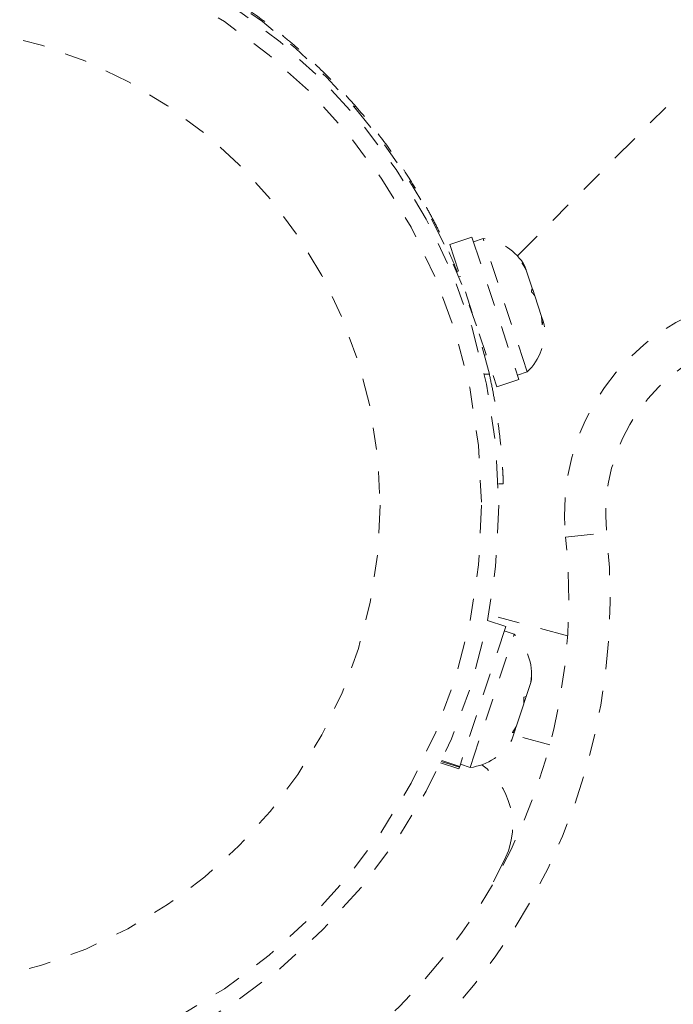
# Model space of a CAD drawing. Units: millimetres. Extents: x -404 to 210, y -399 to 194.
# Drawn here: x -167 to -164, y -34 to -30 of the extents above; entities that cross this region are included whole.
import ezdxf

# ---------------------------------------------------------------- set-up
doc = ezdxf.new("R2010")
doc.units = ezdxf.units.MM
doc.header["$LTSCALE"] = 20
doc.linetypes.add('PHANTOM', pattern=[0.0127, 0.00635, -0.00127, 0.00127, -0.00127, 0.00127, -0.00127])
doc.layers.add('CONTOUR', color=7, linetype='Continuous')

msp = doc.modelspace()

# ---------------------------------------------------------------- linework, layer by layer
at = {"layer": 'CONTOUR', "linetype": 'PHANTOM', "lineweight": 0}
for p, q in [((-165.17, -30.9935), (-161.6761, -27.4997)), ((-166.2223, -30.0129), (-166.2223, -30.0129)), ((-165.9105, -30.3175), (-165.9062, -30.3127)), ((-165.8687, -30.3665), (-165.8685, -30.3663)), ((-165.3763, -30.9086), (-165.4769, -30.9418)), ((-165.3763, -30.9086), (-165.163, -31.5558)), ((-165.4769, -30.9418), (-165.2635, -31.589)), ((-165.3249, -30.9148), (-165.3694, -30.9295)), ((-165.1253, -31.5203), (-165.3249, -30.9148)), ((-165.1294, -31.0587), (-165.134, -31.0447)), ((-165.4289, -31.0873), (-165.435, -31.0893)), ((-165.1028, -31.1396), (-165.1294, -31.0587)), ((-165.1028, -31.1396), (-165.0989, -31.1512)), ((-165.0989, -31.1512), (-165.0911, -31.1751)), ((-165.0603, -31.2684), (-165.091, -31.1751)), ((-165.0568, -31.3067), (-165.0603, -31.2684)), ((-165.0603, -31.2684), (-165.0532, -31.29)), ((-165.0532, -31.29), (-165.0568, -31.3067)), ((-165.0476, -31.3071), (-165.0532, -31.29)), ((-165.3176, -31.4454), (-165.3115, -31.4434)), ((-165.3201, -31.5316), (-165.2972, -31.5308)), ((-165.1699, -31.5349), (-165.1253, -31.5203)), ((-165.2635, -31.589), (-165.163, -31.5558)), ((-165.2337, -32.0289), (-165.2562, -32.0297)), ((-164.9507, -32.2711), (-164.7642, -32.2514)), ((-165.2223, -32.677), (-165.3052, -32.6497)), ((-164.9418, -32.7192), (-165.3002, -32.6232)), ((-165.2223, -32.677), (-165.432, -33.3132)), ((-165.1847, -32.7126), (-165.2292, -32.6979)), ((-165.3842, -33.318), (-165.1847, -32.7126)), ((-165.1299, -32.9954), (-165.1088, -32.9315)), ((-165.1088, -32.9315), (-165.1069, -32.9258)), ((-165.1409, -33.0289), (-165.14, -32.9984)), ((-165.14, -32.9984), (-165.1299, -32.9954)), ((-165.1387, -33.0222), (-165.1299, -32.9954)), ((-165.1739, -33.129), (-165.1409, -33.0289)), ((-165.1387, -33.0222), (-165.1408, -33.0285)), ((-165.18, -33.1474), (-165.183, -33.1567)), ((-165.175, -33.1325), (-165.18, -33.1474)), ((-165.1949, -33.1928), (-165.183, -33.1567)), ((-165.0226, -33.2152), (-165.1877, -33.171)), ((-165.5185, -33.2969), (-165.4357, -33.3242)), ((-165.4333, -33.3172), (-165.5153, -33.2902)), ((-165.5135, -33.2863), (-165.432, -33.3132)), ((-165.4333, -33.3172), (-165.4357, -33.3242)), ((-165.4333, -33.3172), (-165.432, -33.3132)), ((-165.4288, -33.3034), (-165.3842, -33.318)), ((-165.2218, -33.7239), (-165.2922, -33.8671))]:
    msp.add_line(p, q, dxfattribs=at)
for radius in [2.7275, 2.6495, 2.1886]:
    msp.add_circle((-167.982, -32.1262), radius, dxfattribs=at)
for centre, radius, start, end in [((-167.982, -32.1262), 2.75, 12.5038, 77.4962), ((-165.3555, -31.1668), 0.2539, 29.9834, 83.0716), ((-163.9562, -32.166), 1, 103.8174, 186.0342), ((-165.2998, -31.3358), 0.2539, 313.4129, 6.5012), ((-163.9562, -32.166), 0.8125, 103.8174, 186.0342), ((-165.6079, -34.5003), 7.2821, 246.67765, 23.32235), ((-165.6079, -34.5003), 7.0946, 246.67765, 23.32235), ((-167.5611, -32.5471), 2.8125, 263.9658, 6.0342), ((-167.5611, -32.5471), 2.625, 263.9658, 6.0342), ((-165.3592, -32.897), 0.2539, 353.4988, 46.5871), ((-165.4149, -33.066), 0.2539, 276.9284, 330.2221), ((-165.5362, -33.5828), 0.3446, 335.8211, 53.5068)]:
    msp.add_arc(centre, radius, start, end, dxfattribs=at)
for points, knots in [([(-166.4208, -29.8553), (-166.374, -29.8883), (-166.3034, -29.9382), (-166.2088, -30.0148), (-166.1154, -30.0955), (-166.0248, -30.1826), (-165.9394, -30.2738), (-165.8588, -30.3661), (-165.7664, -30.4836), (-165.6698, -30.6244), (-165.6011, -30.7391), (-165.5533, -30.8272), (-165.5206, -30.8916), (-165.4913, -30.9532), (-165.4657, -31.0109), (-165.4464, -31.0568), (-165.4371, -31.0803), (-165.4338, -31.0889)], [0, 0, 0, 0, 0.099027, 0.149258, 0.200206, 0.299305, 0.349641, 0.400743, 0.49784, 0.596861, 0.698713, 0.75031, 0.802548, 0.857015, 0.911851, 0.967874, 1, 1, 1, 1]), ([(-165.1494, -31.0258), (-165.1465, -31.0288), (-165.1409, -31.0348), (-165.1363, -31.0414), (-165.134, -31.0447)], [0, 0, 0, 0, 0.498946, 1, 1, 1, 1]), ([(-165.1294, -31.0587), (-165.1325, -31.053), (-165.1386, -31.0418), (-165.1458, -31.0312), (-165.1494, -31.0258)], [0, 0, 0, 0, 0.498994, 1, 1, 1, 1]), ([(-165.1064, -31.1563), (-165.1055, -31.1534), (-165.1037, -31.1477), (-165.1031, -31.1423), (-165.1028, -31.1396)], [0, 0, 0, 0, 0.498946, 1, 1, 1, 1]), ([(-165.091, -31.1751), (-165.0933, -31.1718), (-165.0979, -31.1653), (-165.1035, -31.1593), (-165.1064, -31.1563)], [0, 0, 0, 0, 0.498994, 1, 1, 1, 1]), ([(-165.2972, -31.5308), (-165.2915, -31.5579), (-165.2798, -31.6128), (-165.2659, -31.6933), (-165.2548, -31.7702), (-165.2467, -31.8399), (-165.241, -31.9014), (-165.2374, -31.9521), (-165.2352, -31.9912), (-165.2339, -32.0219), (-165.2338, -32.0263), (-165.2337, -32.0289)], [0, 0, 0, 0, 0.1053905, 0.2138005, 0.3192055, 0.4277212, 0.5322549, 0.6397997, 0.7447196, 0.8526528, 1, 1, 1, 1]), ([(-165.1088, -32.9315), (-165.108, -32.9255), (-165.1065, -32.9135), (-165.1061, -32.9014), (-165.106, -32.8953)], [0, 0, 0, 0, 0.498994, 1, 1, 1, 1]), ([(-165.106, -32.8953), (-165.1058, -32.9004), (-165.1055, -32.9107), (-165.1065, -32.9208), (-165.1069, -32.9258)], [0, 0, 0, 0, 0.498946, 1, 1, 1, 1]), ([(-165.1931, -33.1597), (-165.1897, -33.1547), (-165.1827, -33.1448), (-165.1768, -33.1342), (-165.1739, -33.129)], [0, 0, 0, 0, 0.498946, 1, 1, 1, 1]), ([(-165.183, -33.1567), (-165.1844, -33.1573), (-165.1872, -33.1585), (-165.1912, -33.1593), (-165.1931, -33.1597)], [0, 0, 0, 0, 0.498994, 1, 1, 1, 1])]:
    msp.add_open_spline(points, degree=3, knots=knots, dxfattribs=at)

doc.saveas('drawing.dxf')
